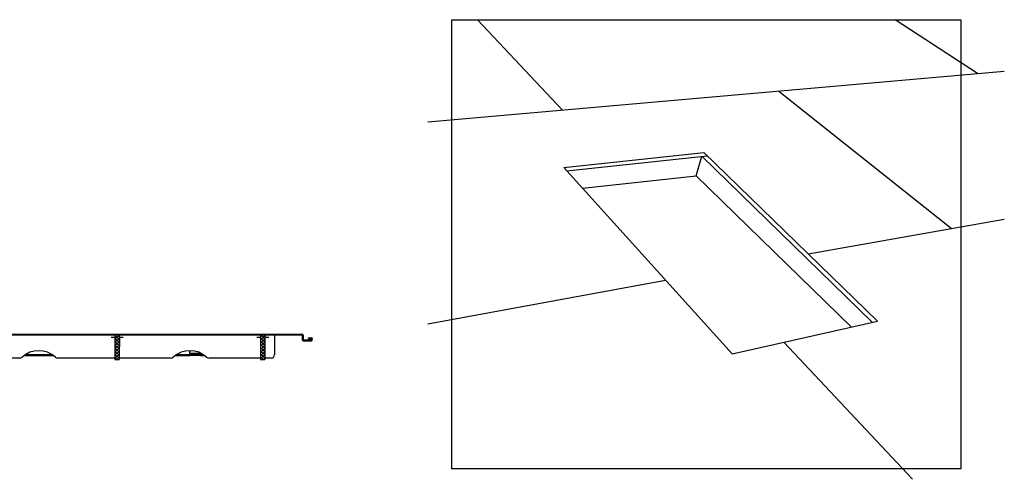
# Model space of a CAD drawing. Units: inches. Extents: x 108 to 392, y -478 to -67.
# Drawn here: x 337 to 392, y -95 to -69 of the extents above; entities that cross this region are included whole.
import ezdxf

# ---------------------------------------------------------------- set-up
doc = ezdxf.new("R2010")
doc.units = ezdxf.units.IN
doc.header["$MEASUREMENT"] = 0
doc.layers.add('GENERAL CONSTUCTION LIGHT', color=251, linetype='Continuous')
doc.layers.add('TESLA Metal Tile (Side)', color=250, linetype='Continuous')
doc.layers.add('VIEWPORT - NO PLOT', color=5, linetype='Continuous', plot=False)
pattern_1 = [(134.9901, (323.051, -75.39349), (-0.0884036, -0.0883731), []), (224.9901, (323.051, -75.39349), (0.0883731, -0.0884036), [])]

msp = doc.modelspace()

# ---------------------------------------------------------------- hatches: boundary and pattern name
at = {"layer": 'TESLA Metal Tile (Side)', "linetype": 'Continuous', "lineweight": 18}
h = msp.add_hatch(dxfattribs=at)
h.set_pattern_fill('ANSI32', color=256, angle=89.990102, style=0)
h.set_pattern_definition([(134.9901, (323.051, -75.3935), (-0.265211, -0.2651192), []), (134.9901, (323.05104, -75.2167), (-0.265211, -0.2651192), [])])
edge = h.paths.add_edge_path()
edge.add_line((322.83731, -86.7077), (322.83731, -86.751))
edge.add_line((322.83731, -86.751), (352.97117, -86.751))
edge.add_arc((352.97117, -86.76282), 0.01181, 360, 450, ccw=False)
edge.add_line((352.98298, -86.76282), (352.98298, -87.02266))
edge.add_arc((353.03809, -87.02266), 0.05512, 540, 630)
edge.add_line((353.03809, -87.07778), (353.4751, -87.07778))
edge.add_arc((353.4751, -86.9951), 0.08268, 630, 810)
edge.add_line((353.4751, -86.91242), (353.32156, -86.91242))
edge.add_line((353.32156, -86.91242), (353.32156, -86.95573))
edge.add_line((353.32156, -86.95573), (353.4751, -86.95573))
edge.add_arc((353.4751, -86.9951), 0.03937, 270, 450, ccw=False)
edge.add_line((353.4751, -87.03447), (353.03809, -87.03447))
edge.add_arc((353.03809, -87.02266), 0.01181, 540, 630, ccw=False)
edge.add_line((353.02628, -87.02266), (353.02628, -86.76282))
edge.add_arc((352.97117, -86.76282), 0.05512, 360, 450)
edge.add_line((352.97117, -86.7077), (322.83731, -86.7077))
h = msp.add_hatch(dxfattribs=at)
h.set_pattern_fill('ANSI37', color=256, angle=89.990102, style=0)
h.set_pattern_definition(pattern_1)
h.paths.add_polyline_path([(342.55187, -86.751), (342.55187, -88.13126), (342.78809, -88.13126), (342.78809, -86.751)], flags=0)
h = msp.add_hatch(dxfattribs=at)
h.set_pattern_fill('ANSI37', color=256, angle=89.990102, style=0)
h.set_pattern_definition(pattern_1)
h.paths.add_polyline_path([(350.89833, -88.13126), (350.89833, -86.751), (350.66211, -86.751), (350.66211, -88.13126)], flags=0)

# ---------------------------------------------------------------- linework, layer by layer
at = {"layer": 'GENERAL CONSTUCTION LIGHT', "ltscale": 0.5}
for points in [[(367.46953, -74.23758), (362.73754, -69.20485)], [(390.59345, -72.19875), (386.0077, -69.20475)], [(359.96587, -74.89917), (392.07717, -72.06793)], [(379.52561, -73.1746), (389.11919, -80.80226)], [(367.55049, -77.42858), (375.34158, -76.59623)], [(375.34158, -76.59623), (385.02221, -85.99493)], [(367.71597, -77.61204), (375.52821, -76.77743)], [(374.91519, -77.8989), (375.22945, -76.80935)], [(375.22945, -76.80935), (384.73445, -86.05951)], [(367.55049, -77.42858), (376.91778, -87.81385)], [(368.58472, -78.5752), (374.91519, -77.8989)], [(374.91519, -77.8989), (383.56932, -86.32101)], [(381.14861, -82.23414), (392.07717, -80.31173)], [(359.96587, -86.12975), (373.2144, -83.70801)], [(376.91778, -87.81385), (385.02221, -85.99493)], [(379.80251, -87.16642), (386.9637, -94.79357)]]:
    msp.add_lwpolyline(points, dxfattribs=at)
at = {"layer": 'TESLA Metal Tile (Side)', "linetype": 'Continuous', "lineweight": 25}
for p, q in [((322.83731, -86.7077), (352.97117, -86.7077)), ((322.83731, -86.751), (352.97117, -86.751)), ((342.55187, -86.89274), (342.33592, -86.89274)), ((342.78809, -86.751), (342.55187, -86.751)), ((342.55187, -86.751), (342.55187, -88.13126)), ((342.78809, -86.751), (342.78809, -88.13126)), ((343.00405, -86.89274), (342.78809, -86.89274)), ((342.79794, -86.98329), (342.78809, -86.98329)), ((342.79794, -87.14077), (342.78809, -87.14077)), ((342.79794, -87.15258), (342.78809, -87.15258)), ((342.79794, -86.89274), (342.79794, -87.4203)), ((350.66211, -86.89274), (350.44615, -86.89274)), ((350.65227, -86.89274), (350.65227, -87.4203)), ((350.89833, -86.751), (350.66211, -86.751)), ((350.66211, -86.751), (350.66211, -88.13126)), ((350.89833, -86.751), (350.89833, -88.13126)), ((351.11429, -86.89274), (350.89833, -86.89274)), ((351.43967, -86.79037), (351.43967, -87.84936)), ((352.98298, -86.76282), (352.98298, -87.02266)), ((353.02628, -86.76282), (353.02628, -87.02266)), ((353.03809, -87.03447), (353.4751, -87.03447)), ((353.03809, -87.07778), (353.4751, -87.07778)), ((353.32156, -86.95573), (353.32156, -86.91242)), ((353.32156, -86.91242), (353.4751, -86.91242)), ((353.32156, -86.95573), (353.4751, -86.95573)), ((342.79794, -87.2077), (342.78809, -87.2077)), ((346.71526, -87.85468), (346.71526, -87.6972)), ((337.24599, -88.04621), (334.06762, -88.04621)), ((337.48086, -87.9098), (339.13864, -87.9098)), ((339.05986, -87.85468), (337.55963, -87.85468)), ((342.55187, -88.04621), (339.37351, -88.04621)), ((342.55187, -88.13126), (342.78809, -88.13126)), ((345.66134, -88.04621), (342.78809, -88.04621)), ((345.89622, -87.9098), (346.71526, -87.9098)), ((346.71526, -87.85468), (345.97499, -87.85468)), ((347.30581, -87.78049), (346.71526, -87.78049)), ((346.71526, -87.85468), (346.71526, -87.9098)), ((347.1877, -87.85963), (346.83337, -87.85963)), ((346.83337, -87.85963), (346.83337, -87.90292)), ((347.1877, -87.90292), (346.83337, -87.90292)), ((347.1877, -87.85963), (347.1877, -87.90292)), ((347.30581, -87.76096), (347.30581, -87.85468)), ((347.30581, -87.9098), (347.30581, -87.85468)), ((347.47522, -87.85468), (347.30581, -87.85468)), ((347.30581, -87.9098), (347.55399, -87.9098)), ((350.66211, -88.04621), (347.78886, -88.04621)), ((350.66211, -88.13126), (350.89833, -88.13126)), ((351.24282, -88.04621), (350.89833, -88.04621))]:
    msp.add_line(p, q, dxfattribs=at)
for centre, radius, start, end in [((351.4003, -86.79037), 0.03937, 0, 90), ((352.97117, -86.76282), 0.05512, 0, 90), ((352.97117, -86.76282), 0.01181, 0, 90), ((353.03809, -87.02266), 0.05512, 180, 270), ((353.03809, -87.02266), 0.01181, 180, 270), ((353.4751, -86.9951), 0.08268, 270, 90), ((353.4751, -86.9951), 0.03937, 270, 90), ((338.30975, -89.01057), 1.37795, 47.508066, 132.491934), ((342.75857, -87.4203), 0.03937, 318.590378, 0), ((346.7251, -89.01057), 1.37795, 47.508066, 132.491934), ((346.83337, -87.6972), 0.11811, 146.871182, 180), ((350.69164, -87.4203), 0.03937, 180, 221.409622), ((337.24599, -87.84936), 0.19685, 270, 312.491934), ((339.37351, -87.84936), 0.19685, 227.508066, 270), ((345.66134, -87.84936), 0.19685, 270, 312.491934), ((346.80387, -88.81844), 0.95926, 88.237757, 95.30018), ((346.80387, -88.86173), 0.95926, 88.237757, 95.30018), ((347.2172, -88.81844), 0.95926, 84.69982, 91.762243), ((347.2172, -88.86173), 0.95926, 84.69982, 91.762243), ((347.78886, -87.84936), 0.19685, 227.508066, 270), ((351.24282, -87.84936), 0.19685, 270, 0)]:
    msp.add_arc(centre, radius, start, end, dxfattribs=at)
at = {"layer": 'VIEWPORT - NO PLOT'}
msp.add_lwpolyline([(389.6554, -94.20449), (361.3109, -94.20461), (361.3109, -69.20486), (389.6554, -69.20473), (389.6554, -94.20473)], dxfattribs=at)

doc.saveas('drawing.dxf')
